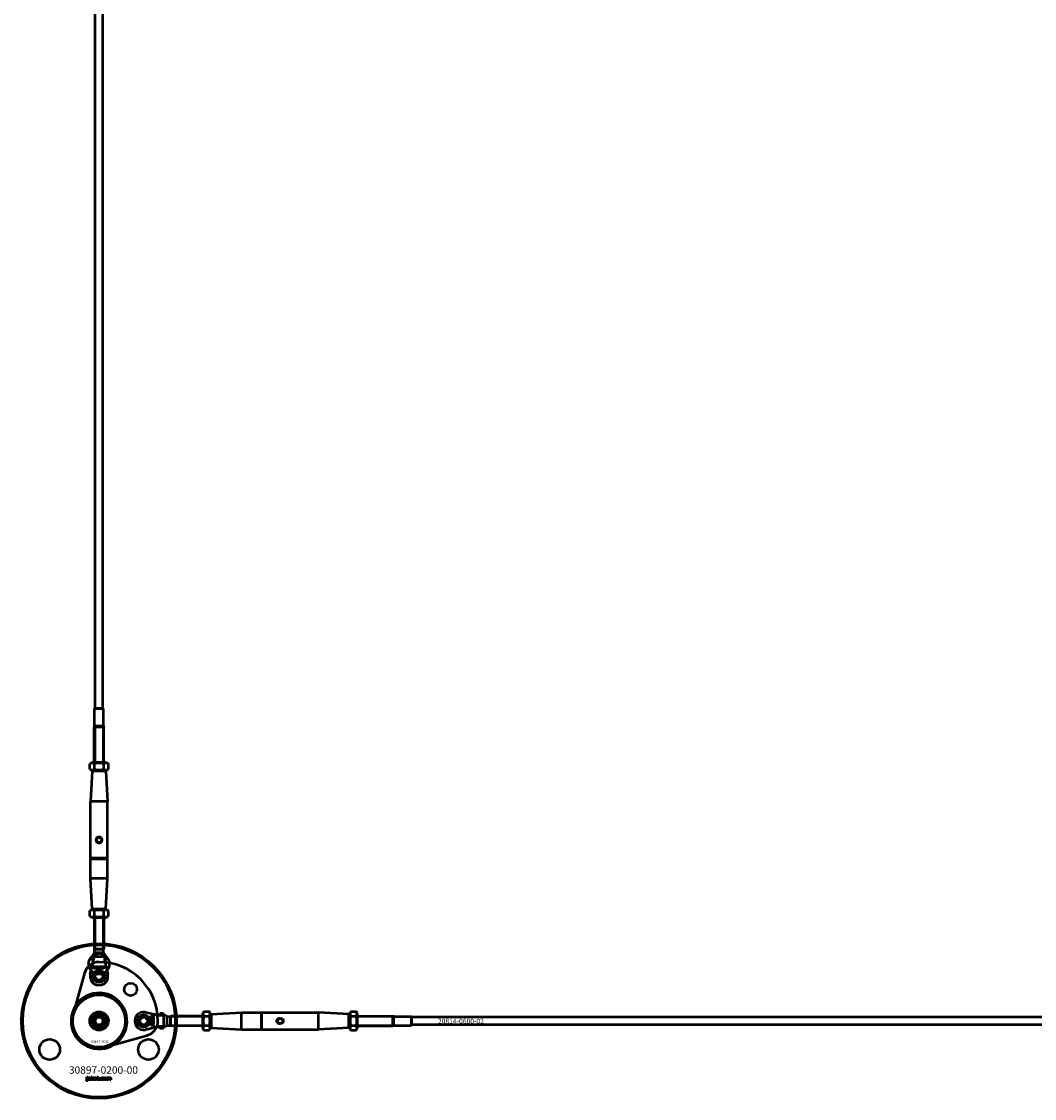
# Model space of a CAD drawing. Extents: x -36994 to 21235, y -36676 to 17410.
# Drawn here: x -17451 to -16634, y -17176 to -16308 of the extents above; entities that cross this region are included whole.
import ezdxf

# ---------------------------------------------------------------- set-up
doc = ezdxf.new("R2010")
doc.units = 0
for name, color, linetype, lineweight in [('Sichtbar (ISO)', 7, 'Continuous', 50), ('Sichtbar schmal (ISO)', 7, 'Continuous', 35), ('Symbol (ISO)', 7, 'Continuous', 25)]:
    doc.layers.add(name, color=color, linetype=linetype, lineweight=lineweight)
doc.styles.add('Notiztext (DIN)', font='isocpeur.ttf')

msp = doc.modelspace()

# ---------------------------------------------------------------- linework, layer by layer
at = {"layer": 'Sichtbar (ISO)'}
for p, q in [((-17391.62, -16861.82), (-17391.62, -11365.82)), ((-17385.62, -16861.82), (-17385.62, -11365.82)), ((-17392.12, -16861.82), (-17392.22, -16861.92)), ((-17385.02, -16861.92), (-17392.22, -16861.92)), ((-17392.22, -16876.13), (-17392.22, -16861.92)), ((-17392.12, -16861.82), (-17385.12, -16861.82)), ((-17385.12, -16861.82), (-17385.02, -16861.92)), ((-17385.02, -16876.13), (-17385.02, -16861.92)), ((-17392.22, -16876.13), (-17392.62, -16876.82)), ((-17384.62, -16876.82), (-17392.62, -16876.82)), ((-17392.62, -16905.32), (-17392.62, -16876.82)), ((-17384.62, -16876.82), (-17392.62, -16876.82)), ((-17385.02, -16876.13), (-17392.22, -16876.13)), ((-17385.02, -16876.13), (-17384.62, -16876.82)), ((-17384.62, -16905.32), (-17384.62, -16876.82)), ((-17394.27, -16905.32), (-17396.12, -16906.39)), ((-17396.12, -16910.75), (-17396.12, -16906.39)), ((-17394.27, -16911.82), (-17396.12, -16910.75)), ((-17382.97, -16905.32), (-17394.27, -16905.32)), ((-17394.27, -16911.82), (-17382.97, -16911.82)), ((-17393.62, -16911.82), (-17394.14, -16912.32)), ((-17392.37, -16910.75), (-17392.37, -16906.39)), ((-17384.87, -16910.75), (-17384.87, -16906.39)), ((-17383.62, -16911.82), (-17383.09, -16912.32)), ((-17382.97, -16905.32), (-17381.11, -16906.39)), ((-17382.97, -16911.82), (-17381.11, -16910.75)), ((-17381.11, -16910.75), (-17381.11, -16906.39)), ((-17394.14, -16912.32), (-17395.37, -16936.82)), ((-17383.09, -16912.32), (-17394.14, -16912.32)), ((-17383.09, -16912.32), (-17381.87, -16936.82)), ((-17381.87, -16936.82), (-17395.37, -16936.82)), ((-17395.37, -16982.62), (-17395.37, -16936.82)), ((-17381.87, -16982.62), (-17381.87, -16936.82)), ((-17381.87, -16982.62), (-17395.37, -16982.62)), ((-17395.17, -16982.82), (-17395.37, -16982.62)), ((-17395.17, -16982.82), (-17395.37, -16983.02)), ((-17395.37, -16998.82), (-17395.37, -16983.02)), ((-17395.37, -16983.02), (-17381.87, -16983.02)), ((-17395.17, -16982.82), (-17382.07, -16982.82)), ((-17382.07, -16982.82), (-17381.87, -16982.62)), ((-17382.07, -16982.82), (-17381.87, -16983.02)), ((-17381.87, -16998.82), (-17381.87, -16983.02)), ((-17381.87, -16998.82), (-17395.37, -16998.82)), ((-17394.14, -17023.32), (-17395.37, -16998.82)), ((-17383.09, -17023.32), (-17381.87, -16998.82)), ((-17394.27, -17023.82), (-17396.12, -17024.89)), ((-17382.97, -17023.82), (-17394.27, -17023.82)), ((-17394.14, -17023.32), (-17383.09, -17023.32)), ((-17393.62, -17023.82), (-17394.14, -17023.32)), ((-17383.62, -17023.82), (-17383.09, -17023.32)), ((-17382.97, -17023.82), (-17381.11, -17024.89)), ((-17396.12, -17029.25), (-17396.12, -17024.89)), ((-17394.27, -17030.32), (-17396.12, -17029.25)), ((-17394.27, -17030.32), (-17382.97, -17030.32)), ((-17392.62, -17030.32), (-17392.62, -17055.82)), ((-17392.37, -17029.25), (-17392.37, -17024.89)), ((-17384.87, -17029.25), (-17384.87, -17024.89)), ((-17384.62, -17030.32), (-17384.62, -17055.82)), ((-17382.97, -17030.32), (-17381.11, -17029.25)), ((-17381.11, -17029.25), (-17381.11, -17024.89)), ((-17384.62, -17055.82), (-17392.62, -17055.82)), ((-17392.19, -17056.24), (-17392.62, -17055.82)), ((-17384.62, -17055.82), (-17392.62, -17055.82)), ((-17385.04, -17056.24), (-17392.19, -17056.24)), ((-17392.19, -17058.82), (-17392.19, -17056.24)), ((-17391.33, -17058.82), (-17392.19, -17058.82)), ((-17389.8, -17058.82), (-17391.33, -17058.82)), ((-17387.43, -17058.82), (-17389.8, -17058.82)), ((-17385.04, -17058.82), (-17387.43, -17058.82)), ((-17385.04, -17056.24), (-17384.62, -17055.82)), ((-17385.04, -17058.82), (-17385.04, -17056.24)), ((-17395.69, -17076.22), (-17393.12, -17064.87)), ((-17393.12, -17061.82), (-17394.6, -17061.82)), ((-17394.6, -17061.82), (-17394.6, -17064.82)), ((-17393.12, -17064.82), (-17394.6, -17064.82)), ((-17393.12, -17061.82), (-17393.12, -17064.41)), ((-17393.12, -17061.82), (-17390.46, -17061.82)), ((-17393.12, -17064.41), (-17393.12, -17064.82)), ((-17393.12, -17064.87), (-17393.12, -17064.83)), ((-17386.77, -17061.82), (-17384.12, -17061.82)), ((-17384.12, -17061.82), (-17384.12, -17064.41)), ((-17382.64, -17061.82), (-17384.12, -17061.82)), ((-17384.12, -17064.41), (-17384.12, -17064.82)), ((-17382.64, -17064.82), (-17384.12, -17064.82)), ((-17384.12, -17064.83), (-17384.12, -17064.87)), ((-17384.12, -17064.87), (-17381.55, -17076.22)), ((-17382.64, -17061.82), (-17382.64, -17064.82)), ((-17392.21, -17071.82), (-17392.21, -17071.13)), ((-17391.65, -17071.82), (-17392.21, -17071.82)), ((-17392.17, -17069.82), (-17391.65, -17069.82)), ((-17392.17, -17070.03), (-17392.17, -17069.82)), ((-17391.65, -17069.82), (-17391.65, -17071.82)), ((-17389.61, -17069.82), (-17388.99, -17069.82)), ((-17389.06, -17070.76), (-17389.61, -17069.82)), ((-17389.58, -17071.27), (-17389.06, -17070.76)), ((-17388.9, -17071.27), (-17389.58, -17071.27)), ((-17388.99, -17069.82), (-17388.69, -17070.4)), ((-17388.48, -17070.79), (-17388.9, -17071.27)), ((-17388.69, -17070.4), (-17388.48, -17070.2)), ((-17388.48, -17069.82), (-17387.92, -17069.82)), ((-17388.48, -17070.2), (-17388.48, -17069.82)), ((-17388.48, -17071.82), (-17388.48, -17070.79)), ((-17387.92, -17071.82), (-17388.48, -17071.82)), ((-17387.92, -17069.82), (-17387.92, -17071.82)), ((-17387.65, -17069.82), (-17387.13, -17069.82)), ((-17387.58, -17070.77), (-17387.58, -17070.13)), ((-17387.04, -17070.42), (-17387.04, -17070.51)), ((-17386.56, -17070.8), (-17386.03, -17070.85)), ((-17385.67, -17071.82), (-17385.67, -17070.73)), ((-17385.05, -17071.82), (-17385.67, -17071.82)), ((-17385.05, -17070.59), (-17385.05, -17071.82)), ((-17384.07, -17070.49), (-17384.66, -17070.58)), ((-17392.08, -17113.82), (-17390.35, -17110.82)), ((-17390.35, -17110.82), (-17386.89, -17110.82)), ((-17386.89, -17110.82), (-17385.15, -17113.82)), ((-17351.02, -17106.75), (-17339.67, -17109.32)), ((-17346.62, -17110.23), (-17345.93, -17110.23)), ((-17346.62, -17110.79), (-17346.62, -17110.23)), ((-17344.62, -17110.79), (-17346.62, -17110.79)), ((-17344.83, -17110.27), (-17344.62, -17110.27)), ((-17344.62, -17110.27), (-17344.62, -17110.79)), ((-17339.67, -17109.32), (-17339.63, -17109.32)), ((-17339.62, -17109.32), (-17339.62, -17107.84)), ((-17336.62, -17107.84), (-17339.62, -17107.84)), ((-17339.21, -17109.32), (-17339.62, -17109.32)), ((-17336.62, -17109.32), (-17339.21, -17109.32)), ((-17336.62, -17109.32), (-17336.62, -17107.84)), ((-17336.62, -17109.32), (-17336.62, -17111.97)), ((-17333.62, -17110.24), (-17331.04, -17110.24)), ((-17333.62, -17111.11), (-17333.62, -17110.24)), ((-17333.62, -17112.63), (-17333.62, -17111.11)), ((-17331.04, -17110.24), (-17330.62, -17109.82)), ((-17331.04, -17117.39), (-17331.04, -17110.24)), ((-17330.62, -17117.82), (-17330.62, -17109.82)), ((-17305.12, -17109.82), (-17330.62, -17109.82)), ((-17330.62, -17117.82), (-17330.62, -17109.82)), ((-17305.12, -17108.17), (-17304.05, -17106.31)), ((-17305.12, -17108.17), (-17305.12, -17119.47)), ((-17304.05, -17106.31), (-17299.69, -17106.31)), ((-17304.05, -17110.07), (-17299.69, -17110.07)), ((-17298.62, -17108.17), (-17299.69, -17106.31)), ((-17298.62, -17119.47), (-17298.62, -17108.17)), ((-17298.62, -17108.82), (-17298.12, -17108.29)), ((-17298.12, -17108.29), (-17273.62, -17107.07)), ((-17298.12, -17108.29), (-17298.12, -17119.34)), ((-17273.62, -17120.57), (-17273.62, -17107.07)), ((-17273.62, -17107.07), (-17257.82, -17107.07)), ((-17257.82, -17107.07), (-17257.82, -17120.57)), ((-17257.62, -17107.27), (-17257.82, -17107.07)), ((-17257.62, -17107.27), (-17257.42, -17107.07)), ((-17257.62, -17107.27), (-17257.62, -17120.37)), ((-17257.42, -17107.07), (-17211.62, -17107.07)), ((-17257.42, -17120.57), (-17257.42, -17107.07)), ((-17211.62, -17120.57), (-17211.62, -17107.07)), ((-17187.12, -17108.29), (-17211.62, -17107.07)), ((-17187.12, -17119.34), (-17187.12, -17108.29)), ((-17186.62, -17108.82), (-17187.12, -17108.29)), ((-17186.62, -17108.17), (-17185.55, -17106.31)), ((-17186.62, -17108.17), (-17186.62, -17119.47)), ((-17185.55, -17106.31), (-17181.19, -17106.31)), ((-17185.55, -17110.07), (-17181.19, -17110.07)), ((-17180.12, -17108.17), (-17181.19, -17106.31)), ((-17180.12, -17119.47), (-17180.12, -17108.17)), ((-17180.12, -17109.82), (-17151.62, -17109.82)), ((-17151.62, -17117.82), (-17151.62, -17109.82)), ((-17150.93, -17110.22), (-17151.62, -17109.82)), ((-17151.62, -17117.82), (-17151.62, -17109.82)), ((-17150.93, -17117.42), (-17150.93, -17110.22)), ((-17150.93, -17110.22), (-17136.72, -17110.22)), ((-17136.72, -17117.42), (-17136.72, -17110.22)), ((-17136.62, -17110.32), (-17136.72, -17110.22)), ((-17136.62, -17110.32), (-17136.62, -17117.32)), ((-11478.62, -17110.82), (-17136.62, -17110.82)), ((-17390.35, -17116.82), (-17392.08, -17113.82)), ((-17386.89, -17116.82), (-17390.35, -17116.82)), ((-17385.15, -17113.82), (-17386.89, -17116.82)), ((-17339.67, -17118.32), (-17351.02, -17120.89)), ((-17346.62, -17113.95), (-17345.59, -17113.95)), ((-17346.62, -17114.52), (-17346.62, -17113.95)), ((-17344.62, -17114.52), (-17346.62, -17114.52)), ((-17346.62, -17116.76), (-17345.53, -17116.76)), ((-17346.62, -17117.38), (-17346.62, -17116.76)), ((-17345.39, -17117.38), (-17346.62, -17117.38)), ((-17346.07, -17112.86), (-17345.56, -17113.38)), ((-17346.07, -17113.54), (-17346.07, -17112.86)), ((-17345.59, -17113.95), (-17346.07, -17113.54)), ((-17345.6, -17115.88), (-17345.65, -17116.41)), ((-17345.57, -17114.86), (-17344.93, -17114.86)), ((-17345.56, -17113.38), (-17344.62, -17112.82)), ((-17345.29, -17118.37), (-17345.37, -17117.78)), ((-17345.22, -17115.4), (-17345.31, -17115.4)), ((-17344.62, -17113.45), (-17345.2, -17113.75)), ((-17345.2, -17113.75), (-17345, -17113.95)), ((-17345, -17113.95), (-17344.62, -17113.95)), ((-17344.62, -17112.82), (-17344.62, -17113.45)), ((-17344.62, -17113.95), (-17344.62, -17114.52)), ((-17344.62, -17114.79), (-17344.62, -17115.31)), ((-17339.63, -17118.32), (-17339.67, -17118.32)), ((-17339.21, -17118.32), (-17339.62, -17118.32)), ((-17339.62, -17119.8), (-17339.62, -17118.32)), ((-17336.62, -17119.8), (-17339.62, -17119.8)), ((-17336.62, -17118.32), (-17339.21, -17118.32)), ((-17336.62, -17115.66), (-17336.62, -17118.32)), ((-17336.62, -17119.8), (-17336.62, -17118.32)), ((-17333.62, -17115.01), (-17333.62, -17112.63)), ((-17333.62, -17117.39), (-17333.62, -17115.01)), ((-17333.62, -17117.39), (-17331.04, -17117.39)), ((-17331.04, -17117.39), (-17330.62, -17117.82)), ((-17305.12, -17117.82), (-17330.62, -17117.82)), ((-17305.12, -17119.47), (-17304.05, -17121.32)), ((-17304.05, -17117.57), (-17299.69, -17117.57)), ((-17298.62, -17119.47), (-17299.69, -17121.32)), ((-17298.62, -17118.82), (-17298.12, -17119.34)), ((-17298.12, -17119.34), (-17273.62, -17120.57)), ((-17257.62, -17120.37), (-17257.82, -17120.57)), ((-17257.62, -17120.37), (-17257.42, -17120.57)), ((-17187.12, -17119.34), (-17211.62, -17120.57)), ((-17186.62, -17118.82), (-17187.12, -17119.34)), ((-17186.62, -17119.47), (-17185.55, -17121.32)), ((-17185.55, -17117.57), (-17181.19, -17117.57)), ((-17180.12, -17119.47), (-17181.19, -17121.32)), ((-17180.12, -17117.82), (-17151.62, -17117.82)), ((-17150.93, -17117.42), (-17151.62, -17117.82)), ((-17150.93, -17117.42), (-17136.72, -17117.42)), ((-17136.62, -17117.32), (-17136.72, -17117.42)), ((-11478.62, -17116.82), (-17136.62, -17116.82)), ((-17304.05, -17121.32), (-17299.69, -17121.32)), ((-17273.62, -17120.57), (-17257.82, -17120.57)), ((-17257.42, -17120.57), (-17211.62, -17120.57)), ((-17185.55, -17121.32), (-17181.19, -17121.32)), ((-17398.79, -17161.99), (-17398.68, -17161.49)), ((-17398.38, -17159.3), (-17398.38, -17158.82)), ((-17398.38, -17158.82), (-17397.68, -17158.82)), ((-17397.68, -17159.3), (-17398.38, -17159.3)), ((-17398.38, -17161.2), (-17398.38, -17159.51)), ((-17398.38, -17159.51), (-17397.68, -17159.51)), ((-17397.68, -17158.82), (-17397.68, -17159.3)), ((-17397.68, -17159.51), (-17397.68, -17161.26)), ((-17396.61, -17160.1), (-17397.27, -17160.03)), ((-17396.01, -17160.57), (-17396.01, -17160.46)), ((-17395.24, -17161.32), (-17395.9, -17161.32)), ((-17395.33, -17160.13), (-17395.33, -17160.93)), ((-17394.91, -17161.32), (-17394.91, -17158.82)), ((-17394.91, -17158.82), (-17394.2, -17158.82)), ((-17394.2, -17161.32), (-17394.91, -17161.32)), ((-17394.2, -17158.82), (-17394.2, -17160.11)), ((-17394.2, -17160.11), (-17393.69, -17159.51)), ((-17393.94, -17160.59), (-17394.2, -17160.85)), ((-17394.2, -17160.85), (-17394.2, -17161.32)), ((-17393.57, -17161.32), (-17393.94, -17160.59)), ((-17393.69, -17159.51), (-17392.83, -17159.51)), ((-17392.79, -17161.32), (-17393.57, -17161.32)), ((-17392.83, -17159.51), (-17393.48, -17160.14)), ((-17393.48, -17160.14), (-17392.79, -17161.32)), ((-17390.24, -17161.32), (-17390.24, -17158.82)), ((-17390.24, -17158.82), (-17389.54, -17158.82)), ((-17389.59, -17161.32), (-17390.24, -17161.32)), ((-17389.59, -17161.05), (-17389.59, -17161.32)), ((-17389.54, -17158.82), (-17389.54, -17159.68)), ((-17387.92, -17161.32), (-17387.92, -17160.62)), ((-17387.92, -17160.62), (-17387.17, -17160.62)), ((-17387.17, -17161.32), (-17387.92, -17161.32)), ((-17387.17, -17160.62), (-17387.17, -17161.32)), ((-17384.78, -17160.09), (-17385.43, -17160.18)), ((-17385.4, -17160.61), (-17384.74, -17160.68)), ((-17382.09, -17161.32), (-17382.09, -17159.51)), ((-17382.09, -17159.51), (-17381.44, -17159.51)), ((-17381.39, -17161.32), (-17382.09, -17161.32)), ((-17381.44, -17159.51), (-17381.44, -17159.77)), ((-17381.39, -17160.39), (-17381.39, -17161.32)), ((-17380.9, -17161.32), (-17380.9, -17160.32)), ((-17380.2, -17161.32), (-17380.9, -17161.32)), ((-17380.2, -17160.38), (-17380.2, -17161.32)), ((-17379.71, -17161.32), (-17379.71, -17160.29)), ((-17379.01, -17161.32), (-17379.71, -17161.32)), ((-17379.01, -17160.18), (-17379.01, -17161.32))]:
    msp.add_line(p, q, dxfattribs=at)
msp.add_lwpolyline([(-17382.94, -17134.56), (-17349.95, -17125.53, 0.336917), (-17341.12, -17114, 0.416474), (-17388.8, -17066.32, 0.336917), (-17400.33, -17075.15), (-17409.36, -17108.15, 0.580857)], format="xyb", close=True, dxfattribs=at)
msp.add_lwpolyline([(-17376.27, -17094.87, 1), (-17400.96, -17132.77, 1), (-17376.27, -17094.87)], format="xyb", dxfattribs=at)
for centre, radius in [((-17388.62, -16967.82), 2), ((-17388.62, -17113.82), 62.5), ((-17388.62, -17113.82), 61.5), ((-17388.62, -17067.82), 8.3), ((-17388.62, -17077.82), 5.1), ((-17388.62, -17077.82), 4), ((-17388.62, -17077.82), 3), ((-17363.16, -17088.36), 5.1), ((-17388.62, -17113.82), 21.2), ((-17388.62, -17113.82), 7.5), ((-17388.62, -17113.82), 6.5), ((-17388.62, -17113.82), 4.6), ((-17388.62, -17113.82), 4.2), ((-17388.62, -17113.82), 3.32), ((-17352.62, -17113.82), 5.1), ((-17352.62, -17113.82), 4), ((-17352.62, -17113.82), 3), ((-17242.62, -17113.82), 2), ((-17428.46, -17136.82), 8.3), ((-17348.78, -17136.82), 8.3)]:
    msp.add_circle(centre, radius, dxfattribs=at)
for centre, start, end in [((-17388.62, -17077.82), 167.23558, 12.76442), ((-17352.62, -17113.82), 77.23558, 282.76442)]:
    msp.add_arc(centre, 7.25, start, end, dxfattribs=at)
for points in [[(-17392.37, -16906.39), (-17394.25, -16905.31), (-17396.12, -16906.39)], [(-17396.12, -16910.75), (-17394.25, -16911.83), (-17392.37, -16910.75)], [(-17384.87, -16906.39), (-17388.62, -16905.31), (-17392.37, -16906.39)], [(-17392.37, -16910.75), (-17388.62, -16911.83), (-17384.87, -16910.75)], [(-17381.11, -16906.39), (-17382.99, -16905.31), (-17384.87, -16906.39)], [(-17384.87, -16910.75), (-17382.99, -16911.83), (-17381.11, -16910.75)], [(-17392.37, -17024.89), (-17394.25, -17023.81), (-17396.12, -17024.89)], [(-17384.87, -17024.89), (-17388.62, -17023.81), (-17392.37, -17024.89)], [(-17381.11, -17024.89), (-17382.99, -17023.81), (-17384.87, -17024.89)], [(-17396.12, -17029.25), (-17394.25, -17030.33), (-17392.37, -17029.25)], [(-17392.37, -17029.25), (-17388.62, -17030.33), (-17384.87, -17029.25)], [(-17384.87, -17029.25), (-17382.99, -17030.33), (-17381.11, -17029.25)], [(-17304.05, -17106.31), (-17305.13, -17108.19), (-17304.05, -17110.07)], [(-17304.05, -17110.07), (-17305.13, -17113.82), (-17304.05, -17117.57)], [(-17299.69, -17110.07), (-17298.61, -17108.19), (-17299.69, -17106.31)], [(-17299.69, -17117.57), (-17298.61, -17113.82), (-17299.69, -17110.07)], [(-17185.55, -17106.31), (-17186.63, -17108.19), (-17185.55, -17110.07)], [(-17185.55, -17110.07), (-17186.63, -17113.82), (-17185.55, -17117.57)], [(-17181.19, -17110.07), (-17180.11, -17108.19), (-17181.19, -17106.31)], [(-17181.19, -17117.57), (-17180.11, -17113.82), (-17181.19, -17110.07)], [(-17304.05, -17117.57), (-17305.13, -17119.45), (-17304.05, -17121.32)], [(-17299.69, -17121.32), (-17298.61, -17119.45), (-17299.69, -17117.57)], [(-17185.55, -17117.57), (-17186.63, -17119.45), (-17185.55, -17121.32)], [(-17181.19, -17121.32), (-17180.11, -17119.45), (-17181.19, -17117.57)]]:
    msp.add_rational_spline(points, [1, 1.15470053838, 1], degree=2, dxfattribs=at)
for points, knots in [([(-17388.62, -16970.47), (-17388.94, -16970.47), (-17389.26, -16970.38), (-17389.84, -16970.07), (-17390.1, -16969.84), (-17390.47, -16969.36), (-17390.63, -16969.07), (-17390.83, -16968.45), (-17390.88, -16968.12), (-17390.88, -16967.51), (-17390.83, -16967.19), (-17390.63, -16966.57), (-17390.47, -16966.28), (-17390.1, -16965.79), (-17389.84, -16965.57), (-17389.26, -16965.25), (-17388.94, -16965.17), (-17388.62, -16965.17)], [0.3732526, 0.3732526, 0.3732526, 0.3732526, 0.4684437, 0.4684437, 0.5636348, 0.5636348, 0.65507, 0.65507, 0.7465051, 0.7465051, 0.8379403, 0.8379403, 0.9293755, 0.9293755, 1.0245666, 1.0245666, 1.1197577, 1.1197577, 1.1197577, 1.1197577]), ([(-17388.62, -16965.17), (-17388.3, -16965.17), (-17387.97, -16965.25), (-17387.39, -16965.57), (-17387.14, -16965.79), (-17386.76, -16966.28), (-17386.61, -16966.57), (-17386.41, -16967.19), (-17386.36, -16967.51), (-17386.36, -16967.82), (-17386.36, -16968.12), (-17386.41, -16968.45), (-17386.61, -16969.07), (-17386.76, -16969.36), (-17387.14, -16969.84), (-17387.39, -16970.07), (-17387.97, -16970.38), (-17388.3, -16970.47), (-17388.62, -16970.47)], [1.1197577, 1.1197577, 1.1197577, 1.1197577, 1.2149488, 1.2149488, 1.3101399, 1.3101399, 1.4015751, 1.4015751, 1.4930103, 1.4930103, 1.4930103, 1.5844454, 1.5844454, 1.6758806, 1.6758806, 1.7710717, 1.7710717, 1.8662628, 1.8662628, 1.8662628, 1.8662628]), ([(-17393.12, -17061.82), (-17393.07, -17061.82), (-17393.06, -17062.02), (-17393.08, -17062.98), (-17393.12, -17063.92), (-17393.12, -17064.83)], [-1, -1, -1, -1, -0.578303, -0.578303, 0, 0, 0, 0]), ([(-17390.46, -17061.82), (-17389.86, -17061.82), (-17389.22, -17061.84), (-17388.62, -17061.84), (-17388.02, -17061.84), (-17387.38, -17061.82), (-17386.77, -17061.82)], [-0.1802542, -0.1802542, -0.1802542, -0.1802542, 0, 0, 0, 0.1802542, 0.1802542, 0.1802542, 0.1802542]), ([(-17384.12, -17061.82), (-17384.17, -17061.82), (-17384.18, -17062.02), (-17384.16, -17062.98), (-17384.12, -17063.92), (-17384.12, -17064.83)], [-1, -1, -1, -1, -0.578303, -0.578303, 0, 0, 0, 0]), ([(-17336.62, -17109.32), (-17336.62, -17109.37), (-17336.82, -17109.38), (-17337.78, -17109.36), (-17338.72, -17109.32), (-17339.63, -17109.32)], [-1, -1, -1, -1, -0.578303, -0.578303, 0, 0, 0, 0]), ([(-17245.27, -17113.82), (-17245.27, -17113.5), (-17245.18, -17113.17), (-17244.87, -17112.59), (-17244.64, -17112.34), (-17244.16, -17111.96), (-17243.87, -17111.81), (-17243.25, -17111.61), (-17242.92, -17111.56), (-17242.31, -17111.56), (-17241.99, -17111.61), (-17241.37, -17111.81), (-17241.08, -17111.96), (-17240.59, -17112.34), (-17240.36, -17112.59), (-17240.05, -17113.17), (-17239.97, -17113.5), (-17239.97, -17113.82)], [0.3732526, 0.3732526, 0.3732526, 0.3732526, 0.4684437, 0.4684437, 0.5636348, 0.5636348, 0.65507, 0.65507, 0.7465051, 0.7465051, 0.8379403, 0.8379403, 0.9293755, 0.9293755, 1.0245666, 1.0245666, 1.1197577, 1.1197577, 1.1197577, 1.1197577]), ([(-17336.62, -17118.32), (-17336.62, -17118.27), (-17336.82, -17118.26), (-17337.78, -17118.28), (-17338.72, -17118.32), (-17339.63, -17118.32)], [-1, -1, -1, -1, -0.578303, -0.578303, 0, 0, 0, 0]), ([(-17336.62, -17111.97), (-17336.62, -17112.58), (-17336.63, -17113.22), (-17336.63, -17113.82), (-17336.63, -17114.42), (-17336.62, -17115.06), (-17336.62, -17115.66)], [-0.1802542, -0.1802542, -0.1802542, -0.1802542, 0, 0, 0, 0.1802542, 0.1802542, 0.1802542, 0.1802542]), ([(-17239.97, -17113.82), (-17239.97, -17114.14), (-17240.05, -17114.46), (-17240.36, -17115.04), (-17240.59, -17115.3), (-17241.08, -17115.67), (-17241.37, -17115.83), (-17241.99, -17116.03), (-17242.31, -17116.08), (-17242.62, -17116.08), (-17242.92, -17116.08), (-17243.25, -17116.03), (-17243.87, -17115.83), (-17244.16, -17115.67), (-17244.64, -17115.3), (-17244.87, -17115.04), (-17245.18, -17114.46), (-17245.27, -17114.14), (-17245.27, -17113.82)], [1.1197577, 1.1197577, 1.1197577, 1.1197577, 1.2149488, 1.2149488, 1.3101399, 1.3101399, 1.4015751, 1.4015751, 1.4930103, 1.4930103, 1.4930103, 1.5844454, 1.5844454, 1.6758806, 1.6758806, 1.7710717, 1.7710717, 1.8662628, 1.8662628, 1.8662628, 1.8662628])]:
    msp.add_open_spline(points, degree=3, knots=knots, dxfattribs=at)
for points, degree in [([(-17394.17, -17061.82), (-17393.51, -17060.82), (-17392.85, -17059.82), (-17392.19, -17058.82)], 3), ([(-17385.04, -17058.82), (-17384.38, -17059.82), (-17383.72, -17060.82), (-17383.06, -17061.82)], 3), ([(-17393.24, -17070.56), (-17393.24, -17070.33), (-17393.09, -17069.97), (-17392.81, -17069.79), (-17392.64, -17069.79)], 2), ([(-17392.63, -17071.3), (-17392.9, -17071.3), (-17393.24, -17070.92), (-17393.24, -17070.56)], 2), ([(-17392.45, -17070.19), (-17392.55, -17070.19), (-17392.69, -17070.36), (-17392.69, -17070.55)], 2), ([(-17392.69, -17070.55), (-17392.69, -17070.72), (-17392.56, -17070.89), (-17392.46, -17070.89)], 2), ([(-17392.64, -17069.79), (-17392.49, -17069.79), (-17392.37, -17069.85)], 2), ([(-17392.21, -17071.13), (-17392.29, -17071.21), (-17392.51, -17071.3), (-17392.63, -17071.3)], 2), ([(-17392.46, -17070.89), (-17392.35, -17070.89), (-17392.21, -17070.72), (-17392.21, -17070.55)], 2), ([(-17392.21, -17070.55), (-17392.21, -17070.36), (-17392.35, -17070.19), (-17392.45, -17070.19)], 2), ([(-17392.37, -17069.85), (-17392.28, -17069.9), (-17392.17, -17070.03)], 2), ([(-17391.38, -17070.55), (-17391.38, -17070.21), (-17390.93, -17069.79), (-17390.54, -17069.79)], 2), ([(-17391.2, -17071.05), (-17391.38, -17070.84), (-17391.38, -17070.55)], 2), ([(-17390.54, -17071.3), (-17390.98, -17071.3), (-17391.2, -17071.05)], 2), ([(-17390.55, -17070.16), (-17390.66, -17070.16), (-17390.82, -17070.34), (-17390.82, -17070.55)], 2), ([(-17390.82, -17070.55), (-17390.82, -17070.73), (-17390.66, -17070.92), (-17390.55, -17070.92)], 2), ([(-17390.27, -17070.54), (-17390.27, -17070.35), (-17390.43, -17070.16), (-17390.55, -17070.16)], 2), ([(-17390.55, -17070.92), (-17390.43, -17070.92), (-17390.27, -17070.73), (-17390.27, -17070.54)], 2), ([(-17390.54, -17069.79), (-17390.19, -17069.79), (-17389.98, -17069.96)], 2), ([(-17389.71, -17070.54), (-17389.71, -17070.87), (-17390.16, -17071.3), (-17390.54, -17071.3)], 2), ([(-17389.98, -17069.96), (-17389.71, -17070.18), (-17389.71, -17070.54)], 2), ([(-17387.58, -17070.13), (-17387.58, -17070.02), (-17387.61, -17069.91), (-17387.65, -17069.82)], 2), ([(-17387.43, -17071.16), (-17387.5, -17071.09), (-17387.58, -17070.87), (-17387.58, -17070.77)], 2), ([(-17386.78, -17071.3), (-17387.02, -17071.3), (-17387.33, -17071.25), (-17387.43, -17071.16)], 2), ([(-17387.13, -17069.82), (-17387.1, -17069.87), (-17387.08, -17069.93), (-17387.07, -17070)], 2), ([(-17387.07, -17070), (-17386.96, -17069.89), (-17386.85, -17069.85)], 2), ([(-17386.72, -17070.09), (-17386.81, -17070.09), (-17386.97, -17070.18), (-17387.04, -17070.31), (-17387.04, -17070.42)], 2), ([(-17387.04, -17070.51), (-17386.92, -17070.47), (-17386.8, -17070.43)], 2), ([(-17386.44, -17070.63), (-17386.75, -17070.69), (-17386.93, -17070.74), (-17387.04, -17070.79)], 2), ([(-17387.04, -17070.79), (-17387.04, -17070.89), (-17386.95, -17070.97), (-17386.85, -17070.97)], 2), ([(-17386.85, -17069.85), (-17386.71, -17069.79), (-17386.51, -17069.79)], 2), ([(-17386.85, -17070.97), (-17386.71, -17070.97), (-17386.64, -17070.93)], 2), ([(-17386.8, -17070.43), (-17386.63, -17070.39), (-17386.59, -17070.34)], 2), ([(-17386.28, -17071.21), (-17386.35, -17071.25), (-17386.62, -17071.3), (-17386.78, -17071.3)], 2), ([(-17386.54, -17070.24), (-17386.54, -17070.18), (-17386.63, -17070.09), (-17386.72, -17070.09)], 2), ([(-17386.64, -17070.93), (-17386.59, -17070.89), (-17386.56, -17070.8)], 2), ([(-17386.59, -17070.34), (-17386.54, -17070.3), (-17386.54, -17070.24)], 2), ([(-17386.51, -17069.79), (-17386.25, -17069.79), (-17385.98, -17070.03), (-17385.98, -17070.2)], 2), ([(-17386.08, -17070.47), (-17386.18, -17070.58), (-17386.44, -17070.63)], 2), ([(-17386.03, -17070.85), (-17386.06, -17070.99), (-17386.17, -17071.15), (-17386.28, -17071.21)], 2), ([(-17385.98, -17070.2), (-17385.98, -17070.37), (-17386.08, -17070.47)], 2), ([(-17385.67, -17070.73), (-17385.67, -17070.39), (-17385.55, -17070.03), (-17385.18, -17069.78), (-17384.9, -17069.78)], 2), ([(-17384.85, -17070.25), (-17384.96, -17070.25), (-17385.05, -17070.4), (-17385.05, -17070.59)], 2), ([(-17384.9, -17069.78), (-17384.6, -17069.78), (-17384.26, -17069.95), (-17384.08, -17070.26), (-17384.07, -17070.49)], 2), ([(-17384.75, -17070.27), (-17384.79, -17070.25), (-17384.85, -17070.25)], 2), ([(-17384.66, -17070.58), (-17384.66, -17070.44), (-17384.7, -17070.32), (-17384.75, -17070.27)], 2), ([(-17346.1, -17109.8), (-17346.1, -17109.54), (-17345.72, -17109.19), (-17345.36, -17109.19)], 2), ([(-17345.93, -17110.23), (-17346.01, -17110.14), (-17346.1, -17109.93), (-17346.1, -17109.8)], 2), ([(-17346.1, -17111.9), (-17346.1, -17111.46), (-17345.85, -17111.24)], 2), ([(-17345.85, -17111.24), (-17345.64, -17111.06), (-17345.35, -17111.06)], 2), ([(-17345.35, -17111.62), (-17345.53, -17111.62), (-17345.72, -17111.77), (-17345.72, -17111.89)], 2), ([(-17345.35, -17109.75), (-17345.52, -17109.75), (-17345.68, -17109.88), (-17345.68, -17109.97)], 2), ([(-17345.68, -17109.97), (-17345.68, -17110.09), (-17345.52, -17110.23), (-17345.35, -17110.23)], 2), ([(-17345.36, -17109.19), (-17345.13, -17109.19), (-17344.76, -17109.35), (-17344.59, -17109.63), (-17344.59, -17109.8)], 2), ([(-17344.99, -17109.98), (-17344.99, -17109.88), (-17345.16, -17109.75), (-17345.35, -17109.75)], 2), ([(-17345.35, -17110.23), (-17345.16, -17110.23), (-17344.99, -17110.09), (-17344.99, -17109.98)], 2), ([(-17345.35, -17111.06), (-17345.01, -17111.06), (-17344.59, -17111.5), (-17344.59, -17111.89)], 2), ([(-17344.96, -17111.89), (-17344.96, -17111.77), (-17345.14, -17111.62), (-17345.35, -17111.62)], 2), ([(-17344.65, -17110.07), (-17344.7, -17110.16), (-17344.83, -17110.27)], 2), ([(-17344.59, -17109.8), (-17344.59, -17109.95), (-17344.65, -17110.07)], 2), ([(-17336.62, -17108.26), (-17335.62, -17108.92), (-17334.62, -17109.58), (-17333.62, -17110.24)], 3), ([(-17345.34, -17112.72), (-17345.67, -17112.72), (-17346.1, -17112.28), (-17346.1, -17111.9)], 2), ([(-17346.1, -17115.66), (-17346.1, -17115.41), (-17346.04, -17115.11), (-17345.96, -17115.01)], 2), ([(-17346.01, -17116.16), (-17346.05, -17116.08), (-17346.1, -17115.82), (-17346.1, -17115.66)], 2), ([(-17345.65, -17116.41), (-17345.79, -17116.38), (-17345.95, -17116.27), (-17346.01, -17116.16)], 2), ([(-17345.96, -17115.01), (-17345.89, -17114.94), (-17345.67, -17114.86), (-17345.57, -17114.86)], 2), ([(-17345.58, -17115.4), (-17345.69, -17115.4), (-17345.77, -17115.48), (-17345.77, -17115.59)], 2), ([(-17345.77, -17115.59), (-17345.77, -17115.72), (-17345.72, -17115.79)], 2), ([(-17345.72, -17111.89), (-17345.72, -17112.01), (-17345.53, -17112.17), (-17345.34, -17112.17)], 2), ([(-17345.72, -17115.79), (-17345.69, -17115.85), (-17345.6, -17115.88)], 2), ([(-17345.43, -17116), (-17345.49, -17115.69), (-17345.54, -17115.5), (-17345.58, -17115.4)], 2), ([(-17345.53, -17116.76), (-17345.19, -17116.76), (-17344.83, -17116.88), (-17344.58, -17117.25), (-17344.58, -17117.54)], 2), ([(-17345.27, -17116.36), (-17345.38, -17116.26), (-17345.43, -17116)], 2), ([(-17345.05, -17117.58), (-17345.05, -17117.48), (-17345.2, -17117.38), (-17345.39, -17117.38)], 2), ([(-17345.37, -17117.78), (-17345.24, -17117.78), (-17345.11, -17117.74), (-17345.07, -17117.68)], 2), ([(-17345.34, -17112.17), (-17345.15, -17112.17), (-17344.96, -17112.01), (-17344.96, -17111.89)], 2), ([(-17344.76, -17112.46), (-17344.98, -17112.72), (-17345.34, -17112.72)], 2), ([(-17345.31, -17115.4), (-17345.26, -17115.51), (-17345.23, -17115.64)], 2), ([(-17344.58, -17117.54), (-17344.58, -17117.84), (-17344.75, -17118.17), (-17345.06, -17118.35), (-17345.29, -17118.37)], 2), ([(-17345, -17116.45), (-17345.17, -17116.45), (-17345.27, -17116.36)], 2), ([(-17345.23, -17115.64), (-17345.19, -17115.81), (-17345.14, -17115.85)], 2), ([(-17344.89, -17115.72), (-17344.89, -17115.62), (-17344.98, -17115.47), (-17345.11, -17115.4), (-17345.22, -17115.4)], 2), ([(-17345.14, -17115.85), (-17345.1, -17115.9), (-17345.04, -17115.9)], 2), ([(-17345.07, -17117.68), (-17345.05, -17117.65), (-17345.05, -17117.58)], 2), ([(-17345.04, -17115.9), (-17344.98, -17115.9), (-17344.89, -17115.81), (-17344.89, -17115.72)], 2), ([(-17344.59, -17115.93), (-17344.59, -17116.19), (-17344.83, -17116.45), (-17345, -17116.45)], 2), ([(-17344.93, -17114.86), (-17344.82, -17114.86), (-17344.71, -17114.83), (-17344.62, -17114.79)], 2), ([(-17344.62, -17115.31), (-17344.67, -17115.34), (-17344.73, -17115.36), (-17344.8, -17115.37)], 2), ([(-17344.8, -17115.37), (-17344.69, -17115.48), (-17344.65, -17115.58)], 2), ([(-17344.59, -17111.89), (-17344.59, -17112.24), (-17344.76, -17112.46)], 2), ([(-17344.65, -17115.58), (-17344.59, -17115.73), (-17344.59, -17115.93)], 2), ([(-17333.62, -17117.39), (-17334.62, -17118.05), (-17335.62, -17118.71), (-17336.62, -17119.37)], 3), ([(-17398.29, -17162.05), (-17398.49, -17162.05), (-17398.79, -17161.99)], 2), ([(-17398.68, -17161.49), (-17398.6, -17161.5), (-17398.56, -17161.5)], 2), ([(-17398.56, -17161.5), (-17398.47, -17161.5), (-17398.38, -17161.38), (-17398.38, -17161.2)], 2), ([(-17397.68, -17161.26), (-17397.68, -17161.6), (-17397.78, -17161.88), (-17398.04, -17162.05), (-17398.29, -17162.05)], 2), ([(-17397.33, -17160.84), (-17397.33, -17160.63), (-17397.21, -17160.5)], 2), ([(-17396.67, -17161.36), (-17396.99, -17161.36), (-17397.33, -17161.06), (-17397.33, -17160.84)], 2), ([(-17397.27, -17160.03), (-17397.23, -17159.85), (-17397.09, -17159.65), (-17396.96, -17159.58)], 2), ([(-17397.21, -17160.5), (-17397.09, -17160.37), (-17396.76, -17160.3)], 2), ([(-17396.96, -17159.58), (-17396.87, -17159.52), (-17396.53, -17159.47), (-17396.34, -17159.47)], 2), ([(-17396.76, -17160.3), (-17396.37, -17160.22), (-17396.14, -17160.16), (-17396.01, -17160.11)], 2), ([(-17396.24, -17161.29), (-17396.43, -17161.36), (-17396.67, -17161.36)], 2), ([(-17396.58, -17160.66), (-17396.63, -17160.72), (-17396.63, -17160.79)], 2), ([(-17396.63, -17160.79), (-17396.63, -17160.87), (-17396.52, -17160.97), (-17396.41, -17160.97)], 2), ([(-17396.5, -17159.94), (-17396.57, -17159.98), (-17396.61, -17160.1)], 2), ([(-17396.31, -17160.55), (-17396.52, -17160.61), (-17396.58, -17160.66)], 2), ([(-17396.25, -17159.88), (-17396.42, -17159.88), (-17396.5, -17159.94)], 2), ([(-17396.41, -17160.97), (-17396.29, -17160.97), (-17396.09, -17160.86), (-17396.01, -17160.7), (-17396.01, -17160.57)], 2), ([(-17396.34, -17159.47), (-17396.03, -17159.47), (-17395.65, -17159.54), (-17395.52, -17159.65)], 2), ([(-17396.01, -17160.46), (-17396.15, -17160.51), (-17396.31, -17160.55)], 2), ([(-17396.01, -17160.11), (-17396.01, -17159.98), (-17396.12, -17159.88), (-17396.25, -17159.88)], 2), ([(-17395.97, -17161.1), (-17396.11, -17161.23), (-17396.24, -17161.29)], 2), ([(-17395.9, -17161.32), (-17395.94, -17161.25), (-17395.96, -17161.18), (-17395.97, -17161.1)], 2), ([(-17395.52, -17159.65), (-17395.43, -17159.72), (-17395.33, -17160), (-17395.33, -17160.13)], 2), ([(-17395.33, -17160.93), (-17395.33, -17161.06), (-17395.3, -17161.21), (-17395.24, -17161.32)], 2), ([(-17392.67, -17160.42), (-17392.67, -17160), (-17392.11, -17159.47), (-17391.63, -17159.47)], 2), ([(-17392.34, -17161.14), (-17392.67, -17160.86), (-17392.67, -17160.42)], 2), ([(-17391.63, -17161.36), (-17392.07, -17161.36), (-17392.34, -17161.14)], 2), ([(-17391.62, -17159.94), (-17391.77, -17159.94), (-17391.97, -17160.18), (-17391.97, -17160.42)], 2), ([(-17391.97, -17160.42), (-17391.97, -17160.66), (-17391.77, -17160.89), (-17391.63, -17160.89)], 2), ([(-17391.63, -17159.47), (-17391.09, -17159.47), (-17390.81, -17159.78)], 2), ([(-17390.59, -17160.41), (-17390.59, -17160.83), (-17391.14, -17161.36), (-17391.63, -17161.36)], 2), ([(-17391.63, -17160.89), (-17391.48, -17160.89), (-17391.28, -17160.66), (-17391.28, -17160.41)], 2), ([(-17391.28, -17160.41), (-17391.28, -17160.18), (-17391.48, -17159.94), (-17391.62, -17159.94)], 2), ([(-17390.81, -17159.78), (-17390.59, -17160.04), (-17390.59, -17160.41)], 2), ([(-17389.35, -17161.28), (-17389.46, -17161.22), (-17389.59, -17161.05)], 2), ([(-17389.23, -17159.99), (-17389.37, -17159.99), (-17389.55, -17160.2), (-17389.55, -17160.41)], 2), ([(-17389.55, -17160.41), (-17389.55, -17160.64), (-17389.37, -17160.85), (-17389.24, -17160.85)], 2), ([(-17389.54, -17159.68), (-17389.44, -17159.57), (-17389.18, -17159.47), (-17389.02, -17159.47)], 2), ([(-17389.01, -17161.36), (-17389.2, -17161.36), (-17389.35, -17161.28)], 2), ([(-17389.24, -17160.85), (-17389.12, -17160.85), (-17388.95, -17160.65), (-17388.95, -17160.4)], 2), ([(-17388.95, -17160.4), (-17388.95, -17160.19), (-17389.11, -17159.99), (-17389.23, -17159.99)], 2), ([(-17389.02, -17159.47), (-17388.69, -17159.47), (-17388.25, -17159.94), (-17388.25, -17160.39)], 2), ([(-17388.25, -17160.39), (-17388.25, -17160.68), (-17388.45, -17161.14), (-17388.8, -17161.36), (-17389.01, -17161.36)], 2), ([(-17386.84, -17160.42), (-17386.84, -17160.14), (-17386.74, -17159.95)], 2), ([(-17385.73, -17161.36), (-17386.02, -17161.36), (-17386.4, -17161.25), (-17386.68, -17161.01), (-17386.84, -17160.69), (-17386.84, -17160.42)], 2), ([(-17386.74, -17159.95), (-17386.67, -17159.82), (-17386.43, -17159.6), (-17386.3, -17159.55)], 2), ([(-17386.3, -17159.55), (-17386.1, -17159.47), (-17385.78, -17159.47)], 2), ([(-17385.76, -17159.94), (-17385.93, -17159.94), (-17386.15, -17160.19), (-17386.15, -17160.44)], 2), ([(-17386.15, -17160.44), (-17386.15, -17160.66), (-17385.94, -17160.89), (-17385.77, -17160.89)], 2), ([(-17385.78, -17159.47), (-17385.34, -17159.47), (-17384.87, -17159.78), (-17384.78, -17160.09)], 2), ([(-17385.77, -17160.89), (-17385.63, -17160.89), (-17385.45, -17160.75), (-17385.4, -17160.61)], 2), ([(-17385.43, -17160.18), (-17385.46, -17160.06), (-17385.62, -17159.94), (-17385.76, -17159.94)], 2), ([(-17384.74, -17160.68), (-17384.8, -17160.89), (-17385.04, -17161.19), (-17385.43, -17161.36), (-17385.73, -17161.36)], 2), ([(-17384.51, -17160.42), (-17384.51, -17160), (-17383.95, -17159.47), (-17383.47, -17159.47)], 2), ([(-17384.18, -17161.14), (-17384.51, -17160.86), (-17384.51, -17160.42)], 2), ([(-17383.47, -17161.36), (-17383.91, -17161.36), (-17384.18, -17161.14)], 2), ([(-17383.46, -17159.94), (-17383.61, -17159.94), (-17383.81, -17160.18), (-17383.81, -17160.42)], 2), ([(-17383.81, -17160.42), (-17383.81, -17160.66), (-17383.62, -17160.89), (-17383.47, -17160.89)], 2), ([(-17383.47, -17159.47), (-17382.93, -17159.47), (-17382.65, -17159.78)], 2), ([(-17382.43, -17160.41), (-17382.43, -17160.83), (-17382.98, -17161.36), (-17383.47, -17161.36)], 2), ([(-17383.47, -17160.89), (-17383.32, -17160.89), (-17383.12, -17160.66), (-17383.12, -17160.41)], 2), ([(-17383.12, -17160.41), (-17383.12, -17160.18), (-17383.32, -17159.94), (-17383.46, -17159.94)], 2), ([(-17382.65, -17159.78), (-17382.43, -17160.04), (-17382.43, -17160.41)], 2), ([(-17381.44, -17159.77), (-17381.3, -17159.61), (-17381.01, -17159.47), (-17380.81, -17159.47)], 2), ([(-17381.12, -17160.01), (-17381.24, -17160.01), (-17381.39, -17160.19), (-17381.39, -17160.39)], 2), ([(-17380.91, -17160.16), (-17380.93, -17160.09), (-17381.04, -17160.01), (-17381.12, -17160.01)], 2), ([(-17380.9, -17160.32), (-17380.9, -17160.2), (-17380.91, -17160.16)], 2), ([(-17380.81, -17159.47), (-17380.59, -17159.47), (-17380.34, -17159.62), (-17380.26, -17159.77)], 2), ([(-17380.26, -17159.77), (-17380.1, -17159.59), (-17379.83, -17159.47), (-17379.63, -17159.47)], 2), ([(-17379.93, -17160.01), (-17380.05, -17160.01), (-17380.2, -17160.19), (-17380.2, -17160.38)], 2), ([(-17379.76, -17160.1), (-17379.83, -17160.01), (-17379.93, -17160.01)], 2), ([(-17379.71, -17160.29), (-17379.71, -17160.16), (-17379.76, -17160.1)], 2), ([(-17379.63, -17159.47), (-17379.34, -17159.47), (-17379.01, -17159.81), (-17379.01, -17160.18)], 2)]:
    msp.add_open_spline(points, degree=degree, dxfattribs=at)
at = {"layer": 'Sichtbar schmal (ISO)'}
for p, q in [((-17391.87, -16876.82), (-17391.87, -16905.32)), ((-17385.36, -16905.32), (-17385.36, -16876.82)), ((-17391.87, -17030.32), (-17391.87, -17055.82)), ((-17385.36, -17055.82), (-17385.36, -17030.32)), ((-17305.12, -17110.56), (-17330.62, -17110.56)), ((-17151.62, -17110.56), (-17180.12, -17110.56)), ((-17330.62, -17117.07), (-17305.12, -17117.07)), ((-17180.12, -17117.07), (-17151.62, -17117.07))]:
    msp.add_line(p, q, dxfattribs=at)
msp.add_arc((-17388.62, -17113.82), 4, 178.03771, 88.03771, dxfattribs=at)

# ---------------------------------------------------------------- texts
at = {"layer": 'Symbol (ISO)', "attachment_point": 1, "style": 'Notiztext (DIN)'}
for s, insert, char_height, width in [('30896-0800', (-17390.49, -17119.37), 0.6, 4.1967), ('\\fISOCPEUR|b0|i0;\\H4.0000;20814-0600-02', (-17115.33, -17111.96), 4, 35.974), ('\\fISOCPEUR|b0|i0;\\H2.0000;30897-0011', (-17395.34, -17129.54), 2, 13.1911), ('\\fISOCPEUR|b0|i0;30897-0200-00', (-17412.89, -17150.39), 6, 54.5566)]:
    msp.add_mtext(s, dxfattribs=dict(at, insert=insert, char_height=char_height, width=width))

doc.saveas('drawing.dxf')
